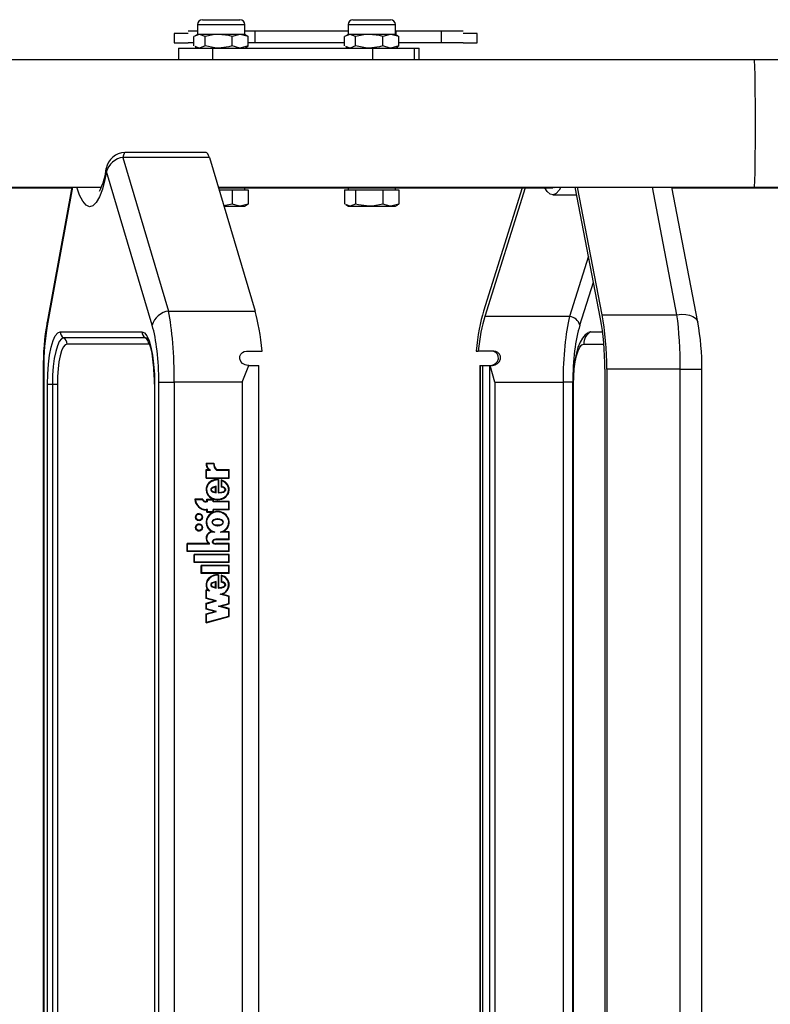
# Model space of a CAD drawing. Units: millimetres. Extents: x 5 to 415, y 5 to 293.
# Drawn here: x 323 to 333, y 246 to 260 of the extents above; entities that cross this region are included whole.
import ezdxf

# ---------------------------------------------------------------- set-up
doc = ezdxf.new("R2010")
doc.units = ezdxf.units.MM

msp = doc.modelspace()

# ---------------------------------------------------------------- linework, layer by layer
at = {"color": 7, "linetype": 'Continuous', "lineweight": 25}
for p, q in [((325.12564, 259.66436), (325.65453, 259.66436)), ((327.24729, 259.66436), (327.77618, 259.66436)), ((325.05675, 259.59548), (325.05675, 259.4577)), ((325.72342, 259.4577), (325.72342, 259.59548)), ((327.1784, 259.59548), (327.1784, 259.4577)), ((327.84506, 259.4577), (327.84506, 259.59548)), ((324.92633, 259.47103), (324.72903, 259.47103)), ((324.72903, 259.47103), (324.72903, 259.3377)), ((325.05675, 259.50436), (324.92633, 259.50436)), ((325.00729, 259.29414), (325.00729, 259.42793)), ((325.05675, 259.4577), (325.02326, 259.43836)), ((325.08557, 259.4577), (325.05675, 259.4577)), ((325.35524, 259.4577), (325.08557, 259.4577)), ((325.16385, 259.42793), (325.08557, 259.4577)), ((325.16385, 259.29414), (325.16385, 259.42793)), ((325.65976, 259.4577), (325.35524, 259.4577)), ((325.54664, 259.29414), (325.54664, 259.42793)), ((325.77288, 259.42793), (325.65976, 259.4577)), ((325.72342, 259.4577), (325.65976, 259.4577)), ((325.87059, 259.50436), (325.72342, 259.50436)), ((325.75691, 259.43836), (325.72342, 259.4577)), ((325.75507, 259.43518), (325.77288, 259.42793)), ((325.77288, 259.29414), (325.77288, 259.42793)), ((325.87059, 259.3377), (325.87059, 259.50436)), ((327.1784, 259.50436), (325.87059, 259.50436)), ((327.12894, 259.29414), (327.12894, 259.42793)), ((327.1784, 259.4577), (327.14491, 259.43836)), ((327.20722, 259.4577), (327.1784, 259.4577)), ((327.47689, 259.4577), (327.20722, 259.4577)), ((327.28549, 259.42793), (327.20722, 259.4577)), ((327.28549, 259.29414), (327.28549, 259.42793)), ((327.7814, 259.4577), (327.47689, 259.4577)), ((327.66828, 259.29414), (327.66828, 259.42793)), ((327.89452, 259.42793), (327.7814, 259.4577)), ((327.84506, 259.4577), (327.7814, 259.4577)), ((327.85414, 259.50436), (327.84506, 259.50436)), ((327.87856, 259.43836), (327.84506, 259.4577)), ((328.49355, 259.50436), (327.85414, 259.50436)), ((327.87672, 259.43518), (327.89452, 259.42793)), ((327.89452, 259.29414), (327.89452, 259.42793)), ((328.49355, 259.3377), (328.49355, 259.50436)), ((328.79839, 259.50436), (328.49355, 259.50436)), ((328.9957, 259.47103), (328.79839, 259.47103)), ((328.9957, 259.3377), (328.9957, 259.47103)), ((324.72903, 259.3377), (324.92633, 259.3377)), ((324.79045, 259.26436), (324.79045, 259.0977)), ((324.79045, 259.26436), (325.26803, 259.26436)), ((325.00729, 259.3377), (324.92633, 259.3377)), ((325.02326, 259.2837), (325.05675, 259.26436)), ((325.16385, 259.29414), (325.08557, 259.26436)), ((325.26803, 259.26436), (325.26803, 259.0977)), ((325.26803, 259.26436), (327.52228, 259.26436)), ((325.77288, 259.29414), (325.65976, 259.26436)), ((325.72342, 259.26436), (325.75691, 259.2837)), ((325.75507, 259.28689), (325.77288, 259.29414)), ((325.87059, 259.3377), (325.77288, 259.3377)), ((327.12894, 259.3377), (325.87059, 259.3377)), ((327.14491, 259.2837), (327.1784, 259.26436)), ((327.28549, 259.29414), (327.20722, 259.26436)), ((327.52228, 259.26436), (327.52228, 259.0977)), ((327.52228, 259.26436), (328.10844, 259.26436)), ((327.89452, 259.29414), (327.7814, 259.26436)), ((327.84506, 259.26436), (327.87856, 259.2837)), ((327.87672, 259.28689), (327.89452, 259.29414)), ((328.49355, 259.3377), (327.89452, 259.3377)), ((328.10844, 259.26436), (328.10844, 259.0977)), ((328.10844, 259.26436), (328.17813, 259.26436)), ((328.17813, 259.0977), (328.17813, 259.26436)), ((328.79839, 259.3377), (328.49355, 259.3377)), ((328.79839, 259.3377), (328.9957, 259.3377)), ((332.9022, 259.0977), (282.52817, 259.0977)), ((340.20304, 259.0977), (332.9022, 259.0977)), ((324.00665, 257.72616), (324.64966, 255.56264)), ((325.22459, 257.72616), (324.00665, 257.72616)), ((325.17868, 257.79245), (324.03448, 257.79245)), ((325.22459, 257.72616), (325.8676, 255.56264)), ((324.41863, 255.36226), (323.77562, 257.52578)), ((307.51068, 257.30436), (323.70309, 257.30436)), ((323.2852, 257.30436), (322.93775, 255.40376)), ((325.34996, 257.30436), (332.9022, 257.30436)), ((330.7344, 255.45143), (330.37659, 257.30436)), ((330.75698, 255.5088), (330.41025, 257.30436)), ((332.10525, 255.40637), (331.73873, 257.30436)), ((332.9022, 257.30436), (340.20304, 257.30436)), ((313.86259, 257.2977), (323.28398, 257.2977)), ((325.35194, 257.2977), (330.06222, 257.2977)), ((325.35986, 257.27103), (325.54664, 257.27103)), ((325.54664, 257.27103), (325.54664, 257.06747)), ((325.54664, 257.27103), (325.65976, 257.27103)), ((325.65976, 257.27103), (325.77288, 257.27103)), ((325.72342, 257.27103), (325.72342, 257.2977)), ((325.77288, 257.27103), (325.77288, 257.06747)), ((327.12894, 257.27103), (327.12894, 257.06747)), ((327.12894, 257.27103), (327.20722, 257.27103)), ((327.1784, 257.2977), (327.1784, 257.27103)), ((327.20722, 257.27103), (327.28549, 257.27103)), ((327.28549, 257.27103), (327.28549, 257.06747)), ((327.28549, 257.27103), (327.47689, 257.27103)), ((327.47689, 257.27103), (327.66828, 257.27103)), ((327.66828, 257.27103), (327.66828, 257.06747)), ((327.66828, 257.27103), (327.7814, 257.27103)), ((327.7814, 257.27103), (327.89452, 257.27103)), ((327.84506, 257.27103), (327.84506, 257.2977)), ((327.89452, 257.27103), (327.89452, 257.06747)), ((329.63235, 257.2977), (329.08764, 255.56264)), ((329.67413, 257.2977), (329.10583, 255.4875)), ((330.06227, 257.1977), (330.39719, 257.1977)), ((331.74002, 257.2977), (340.13947, 257.2977)), ((325.54664, 257.06747), (325.42715, 257.04462)), ((325.42921, 257.0377), (325.65976, 257.0377)), ((325.77288, 257.06747), (325.65976, 257.0377)), ((325.65976, 257.0377), (325.72342, 257.0377)), ((325.72342, 257.0377), (325.75691, 257.05703)), ((325.75507, 257.06022), (325.77288, 257.06747)), ((327.14491, 257.05703), (327.1784, 257.0377)), ((327.1784, 257.0377), (327.20722, 257.0377)), ((327.28549, 257.06747), (327.20722, 257.0377)), ((327.20722, 257.0377), (327.47689, 257.0377)), ((327.47689, 257.0377), (327.7814, 257.0377)), ((327.89452, 257.06747), (327.7814, 257.0377)), ((327.7814, 257.0377), (327.84506, 257.0377)), ((327.84506, 257.0377), (327.87856, 257.05703)), ((327.87672, 257.06022), (327.89452, 257.06747)), ((324.64966, 255.56264), (325.8676, 255.56264)), ((330.75698, 255.5088), (331.81189, 255.5088)), ((330.29867, 255.4875), (329.10583, 255.4875)), ((323.12237, 255.2709), (324.27546, 255.2709)), ((330.59524, 255.2709), (330.56428, 255.26077)), ((330.59524, 255.2709), (330.76332, 255.2709)), ((324.324, 255.1843), (323.1709, 255.1843)), ((324.37253, 255.0977), (323.21944, 255.0977)), ((325.75222, 254.9977), (325.96676, 254.9977)), ((328.9829, 254.9977), (329.01223, 254.9977)), ((329.22722, 254.9977), (329.01223, 254.9977)), ((322.88303, 254.74382), (322.88303, 236.85157)), ((322.89084, 254.74382), (322.89084, 236.85157)), ((325.7795, 254.7977), (325.7659, 254.7977)), ((325.7795, 254.7977), (325.91924, 254.7977)), ((325.91924, 236.7977), (325.91924, 254.7977)), ((329.03274, 254.7977), (329.03274, 236.7977)), ((329.03274, 254.7977), (329.03928, 254.7977)), ((329.03928, 254.7977), (329.03928, 236.7977)), ((329.03928, 254.7977), (329.07312, 254.7977)), ((329.07312, 254.7977), (329.07312, 236.7977)), ((329.07312, 254.7977), (329.16984, 254.7977)), ((329.16984, 254.7977), (329.16984, 236.7977)), ((329.16984, 254.7977), (329.18075, 254.7977)), ((329.18075, 254.7977), (329.2115, 254.7977)), ((330.79593, 254.74382), (330.79593, 236.85157)), ((330.8235, 254.74382), (330.8235, 236.85157)), ((331.85814, 254.74382), (330.8235, 254.74382)), ((331.85814, 236.85157), (331.85814, 254.74382)), ((332.1633, 236.85157), (332.1633, 254.74382)), ((322.94463, 237.06436), (322.94463, 254.53103)), ((322.94463, 254.53103), (323.01397, 254.53103)), ((323.01397, 254.53103), (323.08331, 254.53103)), ((323.01397, 254.53103), (323.01397, 237.06436)), ((323.08331, 254.53103), (323.08331, 237.06436)), ((324.45027, 254.53103), (324.45027, 237.06436)), ((324.4532, 254.53103), (324.4532, 237.06436)), ((324.51333, 237.03465), (324.51333, 254.56075)), ((324.51333, 254.56075), (324.73001, 254.56075)), ((325.68761, 254.56075), (324.73001, 254.56075)), ((324.73001, 254.56075), (324.73001, 237.03465)), ((325.68761, 254.56075), (325.68761, 237.03465)), ((329.24717, 254.56075), (330.20682, 254.56075)), ((329.24717, 254.56075), (329.24717, 237.03465)), ((330.34398, 254.56075), (330.20682, 254.56075)), ((330.20682, 254.56075), (330.20682, 237.03465)), ((330.34398, 237.03465), (330.34398, 254.56075)), ((330.34817, 254.53103), (330.34817, 237.06436)), ((330.35472, 237.06436), (330.35472, 254.53103)), ((325.17779, 253.42012), (325.2897, 253.42012)), ((325.17779, 253.32922), (325.21729, 253.32922)), ((325.17779, 253.20941), (325.17779, 253.32922)), ((325.18096, 253.20941), (325.18096, 253.32922)), ((325.18412, 253.41346), (325.28286, 253.41346)), ((325.18438, 253.21608), (325.18438, 253.32256)), ((325.18438, 253.32256), (325.24011, 253.32256)), ((325.22045, 253.32922), (325.21729, 253.32922)), ((325.28603, 253.41346), (325.28286, 253.41346)), ((325.32694, 253.32256), (325.49792, 253.32256)), ((325.3292, 253.32922), (325.50451, 253.32922)), ((325.49792, 253.21608), (325.49792, 253.32256)), ((325.50109, 253.32256), (325.49792, 253.32256)), ((325.50109, 253.21608), (325.50109, 253.32256)), ((325.50451, 253.20941), (325.50451, 253.32922)), ((325.17779, 253.20941), (325.50451, 253.20941)), ((325.18438, 253.21608), (325.49792, 253.21608)), ((325.34431, 253.18469), (325.34115, 253.18469)), ((325.34867, 253.18452), (325.34867, 253.00126)), ((325.35184, 253.18452), (325.34867, 253.18452)), ((325.35184, 253.18452), (325.35184, 253.00126)), ((325.35525, 253.19082), (325.35525, 253.00808)), ((325.39055, 253.18464), (325.39055, 253.08446)), ((325.39372, 253.18373), (325.39372, 253.08446)), ((325.39714, 253.17546), (325.39714, 253.09006)), ((325.4003, 253.17546), (325.39714, 253.17546)), ((325.50109, 253.21608), (325.49792, 253.21608)), ((325.31054, 253.01132), (325.31054, 253.08472)), ((325.3137, 253.08472), (325.31054, 253.08472)), ((325.3137, 253.01132), (325.31054, 253.01132)), ((325.3137, 253.01132), (325.3137, 253.08472)), ((325.31879, 253.00305), (325.31879, 253.09492)), ((325.35842, 253.00808), (325.35525, 253.00808)), ((325.39372, 253.08446), (325.39055, 253.08446)), ((325.13171, 252.91135), (325.02119, 252.91135)), ((325.12766, 252.90469), (325.02831, 252.90469)), ((325.13082, 252.90469), (325.12766, 252.90469)), ((325.19096, 252.88135), (325.17779, 252.88135)), ((325.19754, 252.87469), (325.17779, 252.87469)), ((325.19096, 252.91135), (325.28312, 252.91135)), ((325.19096, 252.88135), (325.19096, 252.91135)), ((325.19412, 252.88135), (325.19096, 252.88135)), ((325.19412, 252.88135), (325.19412, 252.91135)), ((325.19754, 252.87469), (325.19754, 252.90469)), ((325.19754, 252.90469), (325.27654, 252.90469)), ((325.27654, 252.87469), (325.27654, 252.90469)), ((325.2797, 252.90469), (325.27654, 252.90469)), ((325.49792, 252.87469), (325.27654, 252.87469)), ((325.2797, 252.87469), (325.2797, 252.90469)), ((325.28312, 252.88135), (325.28312, 252.91135)), ((325.50451, 252.88135), (325.28312, 252.88135)), ((325.34115, 252.91135), (325.34431, 252.91135)), ((325.49792, 252.76802), (325.49792, 252.87469)), ((325.50109, 252.87469), (325.49792, 252.87469)), ((325.50109, 252.76802), (325.50109, 252.87469)), ((325.50451, 252.76135), (325.50451, 252.88135)), ((325.19754, 252.76802), (325.17779, 252.76802)), ((325.19096, 252.76135), (325.17779, 252.76135)), ((325.19096, 252.73135), (325.19096, 252.76135)), ((325.19412, 252.76135), (325.19096, 252.76135)), ((325.19096, 252.73135), (325.28312, 252.73135)), ((325.19412, 252.73135), (325.19412, 252.76135)), ((325.19754, 252.73802), (325.19754, 252.76802)), ((325.19754, 252.73802), (325.27654, 252.73802)), ((325.49792, 252.76802), (325.27654, 252.76802)), ((325.27654, 252.73802), (325.27654, 252.76802)), ((325.2797, 252.73802), (325.27654, 252.73802)), ((325.2797, 252.73802), (325.2797, 252.76802)), ((325.28312, 252.73135), (325.28312, 252.76135)), ((325.50451, 252.76135), (325.28312, 252.76135)), ((325.34431, 252.73305), (325.34115, 252.73305)), ((325.50109, 252.76802), (325.49792, 252.76802)), ((325.08222, 252.70469), (325.07905, 252.70469)), ((325.07905, 252.61802), (325.08222, 252.61802)), ((325.34431, 252.63025), (325.34115, 252.63025)), ((325.08222, 252.55802), (325.07905, 252.55802)), ((325.07905, 252.47135), (325.08222, 252.47135)), ((325.26653, 252.45462), (325.26336, 252.45462)), ((325.34115, 252.54579), (325.34431, 252.54579)), ((325.50451, 252.45469), (325.41906, 252.45469)), ((325.50451, 252.34135), (325.50451, 252.45469)), ((325.30083, 252.44802), (325.26666, 252.44802)), ((325.31817, 252.34136), (325.31419, 252.34136)), ((325.31712, 252.34802), (325.31488, 252.34802)), ((325.50451, 252.34135), (325.3158, 252.34135)), ((325.49792, 252.34796), (325.31712, 252.34802)), ((325.49796, 252.44802), (325.38147, 252.44802)), ((325.49792, 252.34796), (325.49796, 252.44802)), ((325.50109, 252.34796), (325.49792, 252.34796)), ((325.50112, 252.44802), (325.49796, 252.44802)), ((325.50109, 252.34796), (325.50112, 252.44802)), ((325.22012, 252.28802), (324.91206, 252.28802)), ((324.91206, 252.17469), (324.91206, 252.28802)), ((325.50451, 252.17469), (324.91206, 252.17469)), ((324.91522, 252.17469), (324.91522, 252.28802)), ((324.91864, 252.18135), (324.91864, 252.28135)), ((325.2267, 252.28135), (324.91864, 252.28135)), ((325.49792, 252.18135), (324.91864, 252.18135)), ((325.22328, 252.28802), (325.22012, 252.28802)), ((325.2267, 252.28135), (325.2267, 252.29184)), ((325.49792, 252.28135), (325.31418, 252.28135)), ((325.31419, 252.28802), (325.31817, 252.28802)), ((325.31516, 252.28802), (325.31712, 252.28802)), ((325.31832, 252.28802), (325.31516, 252.28802)), ((325.50451, 252.28802), (325.31712, 252.28802)), ((325.31832, 252.28802), (325.32029, 252.28802)), ((325.49792, 252.18135), (325.49792, 252.28135)), ((325.50109, 252.28135), (325.49792, 252.28135)), ((325.50109, 252.18135), (325.49792, 252.18135)), ((325.50109, 252.18135), (325.50109, 252.28135)), ((325.50451, 252.17469), (325.50451, 252.28802)), ((325.0108, 252.02135), (325.0108, 252.13469)), ((325.50451, 252.13469), (325.0108, 252.13469)), ((325.01396, 252.02135), (325.01396, 252.13469)), ((325.01738, 252.02802), (325.01738, 252.12802)), ((325.49792, 252.12802), (325.01738, 252.12802)), ((325.49792, 252.02802), (325.49792, 252.12802)), ((325.50109, 252.12802), (325.49792, 252.12802)), ((325.50109, 252.02802), (325.50109, 252.12802)), ((325.50451, 252.02135), (325.50451, 252.13469)), ((325.50451, 252.02135), (325.0108, 252.02135)), ((325.49792, 252.02802), (325.01738, 252.02802)), ((325.10954, 251.86802), (325.10954, 251.98135)), ((325.50451, 251.98135), (325.10954, 251.98135)), ((325.11271, 251.86802), (325.11271, 251.98135)), ((325.11612, 251.87469), (325.11612, 251.97469)), ((325.49792, 251.97469), (325.11612, 251.97469)), ((325.50109, 252.02802), (325.49792, 252.02802)), ((325.49792, 251.87469), (325.49792, 251.97469)), ((325.50109, 251.97469), (325.49792, 251.97469)), ((325.50109, 251.87469), (325.50109, 251.97469)), ((325.50451, 251.86802), (325.50451, 251.98135)), ((325.50451, 251.86802), (325.10954, 251.86802)), ((325.49792, 251.87469), (325.11612, 251.87469)), ((325.34431, 251.84346), (325.34115, 251.84346)), ((325.34867, 251.8433), (325.34867, 251.66136)), ((325.35184, 251.8433), (325.34867, 251.8433)), ((325.35184, 251.8433), (325.35184, 251.66136)), ((325.35525, 251.8496), (325.35525, 251.66808)), ((325.39055, 251.84348), (325.39055, 251.74446)), ((325.39372, 251.84257), (325.39372, 251.74446)), ((325.39714, 251.83432), (325.39714, 251.74984)), ((325.4003, 251.83432), (325.39714, 251.83432)), ((325.50109, 251.87469), (325.49792, 251.87469)), ((325.20524, 251.62918), (325.17779, 251.63658)), ((325.17779, 251.51378), (325.17779, 251.63658)), ((325.18096, 251.51378), (325.18096, 251.63573)), ((325.18438, 251.5189), (325.18438, 251.62791)), ((325.22517, 251.61691), (325.18438, 251.62791)), ((325.18754, 251.62791), (325.18438, 251.62791)), ((325.22834, 251.61691), (325.18754, 251.62791)), ((325.2084, 251.62918), (325.20524, 251.62918)), ((325.31054, 251.67132), (325.31054, 251.74472)), ((325.3137, 251.74472), (325.31054, 251.74472)), ((325.3137, 251.67132), (325.31054, 251.67132)), ((325.3137, 251.67132), (325.3137, 251.74472)), ((325.31845, 251.66171), (325.31845, 251.75281)), ((325.35842, 251.66808), (325.35525, 251.66808)), ((325.39372, 251.74446), (325.39055, 251.74446)), ((325.30145, 251.48044), (325.17779, 251.51378)), ((325.18096, 251.51378), (325.17779, 251.51378)), ((325.30462, 251.48044), (325.18096, 251.51378)), ((325.32705, 251.48044), (325.18438, 251.5189)), ((325.49792, 251.54339), (325.37634, 251.57616)), ((325.3795, 251.57616), (325.37634, 251.57616)), ((325.50109, 251.54339), (325.3795, 251.57616)), ((325.50451, 251.54851), (325.40201, 251.57614)), ((325.49792, 251.44364), (325.49792, 251.54339)), ((325.50109, 251.54339), (325.49792, 251.54339)), ((325.50109, 251.44364), (325.50109, 251.54339)), ((325.50451, 251.43851), (325.50451, 251.54851)), ((325.17779, 251.44711), (325.30145, 251.48044)), ((325.17779, 251.36378), (325.17779, 251.44711)), ((325.18096, 251.44711), (325.17779, 251.44711)), ((325.30145, 251.33044), (325.17779, 251.36378)), ((325.18096, 251.36378), (325.17779, 251.36378)), ((325.18096, 251.44711), (325.30462, 251.48044)), ((325.18096, 251.36378), (325.18096, 251.44711)), ((325.30462, 251.33044), (325.18096, 251.36378)), ((325.18438, 251.44199), (325.32705, 251.48044)), ((325.18438, 251.3689), (325.18438, 251.44199)), ((325.32705, 251.33044), (325.18438, 251.3689)), ((325.30462, 251.48044), (325.30145, 251.48044)), ((325.35525, 251.40518), (325.49792, 251.44364)), ((325.49792, 251.36672), (325.35525, 251.40518)), ((325.35842, 251.40518), (325.35525, 251.40518)), ((325.35842, 251.40518), (325.50109, 251.44364)), ((325.50109, 251.36672), (325.35842, 251.40518)), ((325.38085, 251.40518), (325.50451, 251.43851)), ((325.50451, 251.37185), (325.38085, 251.40518)), ((325.50109, 251.44364), (325.49792, 251.44364)), ((325.49792, 251.26697), (325.49792, 251.36672)), ((325.50109, 251.36672), (325.49792, 251.36672)), ((325.50109, 251.26697), (325.50109, 251.36672)), ((325.50451, 251.26185), (325.50451, 251.37185)), ((325.17779, 251.29711), (325.30145, 251.33044)), ((325.17779, 251.17378), (325.17779, 251.29711)), ((325.18096, 251.29711), (325.17779, 251.29711)), ((325.17779, 251.17378), (325.50451, 251.26185)), ((325.18096, 251.29711), (325.30462, 251.33044)), ((325.18096, 251.17463), (325.18096, 251.29711)), ((325.18438, 251.29199), (325.32705, 251.33044)), ((325.18438, 251.18245), (325.18438, 251.29199)), ((325.18438, 251.18245), (325.49792, 251.26697)), ((325.18754, 251.18245), (325.50109, 251.26697)), ((325.30462, 251.33044), (325.30145, 251.33044)), ((325.50109, 251.26697), (325.49792, 251.26697)), ((325.18754, 251.18245), (325.18438, 251.18245))]:
    msp.add_line(p, q, dxfattribs=at)
at = {"color": 8, "linetype": 'Continuous', "lineweight": 25}
for p, q in [((325.05675, 259.59548), (325.72342, 259.59548)), ((327.1784, 259.59548), (327.84506, 259.59548)), ((327.85414, 259.45246), (327.85414, 259.50436)), ((323.29743, 257.30436), (322.94121, 255.35581)), ((331.81189, 255.5088), (331.46516, 257.30436)), ((330.56415, 256.33311), (330.29867, 255.4875)), ((330.44401, 255.36226), (330.63447, 255.96894)), ((324.34508, 255.17838), (324.324, 255.1843)), ((330.49851, 255.0977), (330.78163, 255.0977)), ((322.88303, 254.74382), (322.89084, 254.74382)), ((331.85814, 254.74382), (332.1633, 254.74382)), ((324.45027, 254.53103), (324.4532, 254.53103)), ((330.35472, 254.53103), (330.34817, 254.53103))]:
    msp.add_line(p, q, dxfattribs=at)
at = {"color": 7, "linetype": 'Continuous', "lineweight": 25, "flags": 128}
for points in [[(325.08557, 259.4577), (325.08001, 259.45754), (325.00729, 259.42793)], [(325.35524, 259.4577), (325.30316, 259.45534), (325.16385, 259.42793)], [(325.54664, 259.42793), (325.49827, 259.44055), (325.35524, 259.4577)], [(325.65976, 259.4577), (325.65172, 259.45754), (325.54664, 259.42793)], [(327.20722, 259.4577), (327.20165, 259.45754), (327.12894, 259.42793)], [(327.47689, 259.4577), (327.4248, 259.45534), (327.28549, 259.42793)], [(327.66828, 259.42793), (327.61992, 259.44055), (327.47689, 259.4577)], [(327.7814, 259.4577), (327.77336, 259.45754), (327.66828, 259.42793)], [(325.08557, 259.26436), (325.08001, 259.26453), (325.0251, 259.28689)], [(325.35524, 259.26436), (325.30316, 259.26673), (325.16385, 259.29414)], [(325.54664, 259.29414), (325.49827, 259.28151), (325.35524, 259.26436)], [(325.65976, 259.26436), (325.65172, 259.26453), (325.54664, 259.29414)], [(327.20722, 259.26436), (327.20165, 259.26453), (327.14675, 259.28689)], [(327.47689, 259.26436), (327.4248, 259.26673), (327.28549, 259.29414)], [(327.66828, 259.29414), (327.61992, 259.28151), (327.47689, 259.26436)], [(327.7814, 259.26436), (327.77336, 259.26453), (327.66828, 259.29414)], [(330.17527, 257.30436), (330.15264, 257.26223), (330.11125, 257.2162), (330.06815, 257.19806), (330.02489, 257.20839), (329.98252, 257.2475), (329.95223, 257.2977)], [(330.08459, 257.30436), (330.07521, 257.29915), (330.06225, 257.30049)], [(325.65976, 257.0377), (325.65172, 257.03786), (325.54664, 257.06747)], [(327.20722, 257.0377), (327.20165, 257.03786), (327.14675, 257.06022)], [(327.47689, 257.0377), (327.32505, 257.05692), (327.28549, 257.06747)], [(327.66828, 257.06747), (327.52185, 257.03946), (327.47689, 257.0377)], [(327.7814, 257.0377), (327.77336, 257.03786), (327.66828, 257.06747)], [(322.94463, 254.53103), (322.94804, 254.67537), (322.95816, 254.81417), (322.97458, 254.94208), (322.99669, 255.0542), (323.02362, 255.14621), (323.05435, 255.21458), (323.08769, 255.25669), (323.12237, 255.2709)], [(324.27546, 255.2709), (324.31013, 255.25669), (324.34348, 255.21458), (324.37421, 255.14621), (324.40114, 255.0542), (324.42324, 254.94208), (324.43967, 254.81417), (324.44978, 254.67537), (324.4532, 254.53103)], [(330.55916, 255.25648), (330.52008, 255.2265), (330.48154, 255.18188), (330.44788, 255.12554), (330.41576, 255.04706), (330.38966, 254.95267), (330.36941, 254.84239), (330.35635, 254.7281), (330.34947, 254.6105), (330.34817, 254.53103)], [(323.1709, 255.1843), (323.14028, 255.17175), (323.11085, 255.13457), (323.08371, 255.0742), (323.05993, 254.99296), (323.04042, 254.89397), (323.02591, 254.78103), (323.01698, 254.65848), (323.01397, 254.53103)], [(323.21944, 255.0977), (323.19288, 255.08681), (323.16734, 255.05456), (323.14381, 255.0022), (323.12318, 254.93172), (323.10625, 254.84585), (323.09367, 254.74788), (323.08592, 254.64158), (323.08331, 254.53103)], [(330.35472, 254.53103), (330.35748, 254.64158), (330.36566, 254.74788), (330.37895, 254.84585), (330.39683, 254.93172), (330.41862, 255.0022), (330.44348, 255.05456), (330.47046, 255.08681), (330.49851, 255.0977)], [(325.7659, 254.7977), (325.72686, 254.80444), (325.69262, 254.82357), (325.66673, 254.85349), (325.65379, 254.88948), (325.65506, 254.92523), (325.66829, 254.95549), (325.68972, 254.97776), (325.71644, 254.99179), (325.74711, 254.99758), (325.75222, 254.9977)], [(329.18345, 254.7977), (329.2226, 254.80444), (329.25696, 254.82357), (329.28299, 254.85349), (329.29608, 254.88948), (329.29495, 254.92523), (329.28181, 254.95549), (329.26045, 254.97776), (329.23373, 254.99179), (329.20302, 254.99758), (329.1979, 254.9977)], [(329.2115, 254.7977), (329.25069, 254.80444), (329.28506, 254.82351), (329.31129, 254.85346), (329.32464, 254.88969), (329.32356, 254.92583), (329.31022, 254.95631), (329.28867, 254.97845), (329.26206, 254.99212), (329.23174, 254.99761), (329.22722, 254.9977)], [(325.68761, 254.56075), (325.68828, 254.5625), (325.7795, 254.7977)], [(329.24717, 254.56075), (329.24668, 254.56249), (329.18075, 254.7977)], [(325.34867, 253.18452), (325.29093, 253.17729), (325.24004, 253.15239), (325.20349, 253.11319), (325.18566, 253.06519), (325.18915, 253.01496), (325.21327, 252.96906), (325.25507, 252.93397), (325.30901, 252.91437), (325.36728, 252.91335), (325.42204, 252.93114), (325.46544, 252.96479), (325.49155, 253.00986), (325.4973, 253.05994), (325.4816, 253.10848), (325.44686, 253.1489), (325.39714, 253.17546)], [(325.31879, 253.09492), (325.26627, 253.07913), (325.25013, 253.06575), (325.24546, 253.05758), (325.24377, 253.04894), (325.24546, 253.0403), (325.25013, 253.03214), (325.26627, 253.01877), (325.31879, 253.00305)], [(325.32196, 253.09492), (325.26943, 253.07913), (325.25329, 253.06575), (325.24863, 253.05758), (325.24694, 253.04894), (325.24862, 253.0403), (325.25329, 253.03214), (325.26943, 253.01877), (325.32196, 253.00305)], [(325.34867, 253.00126), (325.39847, 253.00636), (325.42261, 253.01357), (325.44435, 253.02628), (325.45234, 253.03618), (325.45488, 253.04239), (325.45563, 253.04853), (325.45463, 253.05468), (325.45189, 253.0608), (325.44361, 253.07056), (325.42151, 253.08302), (325.39714, 253.09006)], [(325.38147, 252.44802), (325.43244, 252.47023), (325.47143, 252.50748), (325.49371, 252.55507), (325.49657, 252.60671), (325.47944, 252.65607), (325.44479, 252.6968), (325.39649, 252.72351), (325.34115, 252.73305), (325.28582, 252.72351), (325.23751, 252.6968), (325.20286, 252.65607), (325.18573, 252.60671), (325.18859, 252.55507), (325.21087, 252.50748), (325.24986, 252.47023), (325.30083, 252.44802)], [(325.26008, 252.58802), (325.26188, 252.57804), (325.26698, 252.56848), (325.28526, 252.55234), (325.31127, 252.5424), (325.34115, 252.53912), (325.37103, 252.5424), (325.39704, 252.55234), (325.41532, 252.56848), (325.42042, 252.57804), (325.42222, 252.58802), (325.42042, 252.598), (325.41532, 252.60756), (325.39704, 252.6237), (325.37103, 252.63364), (325.34115, 252.63692), (325.31127, 252.63364), (325.28526, 252.6237), (325.26698, 252.60756), (325.26188, 252.598), (325.26008, 252.58802)], [(325.34431, 252.63692), (325.31443, 252.63364), (325.28843, 252.6237), (325.27014, 252.60756), (325.26504, 252.598), (325.26324, 252.58802)], [(325.26324, 252.58802), (325.26504, 252.57804), (325.27014, 252.56848), (325.28843, 252.55234), (325.31443, 252.5424), (325.34431, 252.53912)], [(325.31488, 252.34802), (325.29703, 252.34606), (325.28076, 252.33951), (325.27234, 252.33257), (325.26673, 252.32415), (325.26464, 252.31497), (325.2657, 252.30802), (325.26884, 252.30137), (325.28024, 252.2902), (325.29639, 252.28348), (325.31418, 252.28135)], [(325.31804, 252.34802), (325.30019, 252.34606), (325.28393, 252.33951), (325.2755, 252.33257), (325.2699, 252.32415), (325.26781, 252.31497), (325.26886, 252.30802), (325.27201, 252.30137), (325.2834, 252.2902), (325.29955, 252.28348), (325.31734, 252.28135)], [(325.34867, 251.8433), (325.30268, 251.83918), (325.25995, 251.82369), (325.22438, 251.79837), (325.19919, 251.76521), (325.18602, 251.72727), (325.1862, 251.68776), (325.1997, 251.6499), (325.22517, 251.61691)], [(325.31845, 251.75281), (325.26628, 251.7372), (325.25024, 251.72394), (325.2456, 251.71583), (325.24393, 251.70726), (325.2456, 251.69869), (325.25024, 251.69058), (325.26628, 251.67732), (325.31845, 251.66171)], [(325.32161, 251.75281), (325.26944, 251.7372), (325.2534, 251.72394), (325.24877, 251.71583), (325.24709, 251.70726), (325.24877, 251.69869), (325.2534, 251.69058), (325.26944, 251.67732), (325.32161, 251.66171)], [(325.34867, 251.66136), (325.3982, 251.66643), (325.42222, 251.6736), (325.44385, 251.68623), (325.45182, 251.69607), (325.45436, 251.70223), (325.45514, 251.70833), (325.45417, 251.71446), (325.45149, 251.72056), (325.44329, 251.7303), (325.42136, 251.74278), (325.39714, 251.74984)]]:
    msp.add_lwpolyline(points, dxfattribs=at)
at = {"color": 8, "linetype": 'Continuous', "lineweight": 25, "flags": 128}
for points in [[(324.03448, 257.79245), (324.03109, 257.79159), (324.02227, 257.78103), (324.01399, 257.75889), (324.00665, 257.72616)], [(323.77562, 257.52578), (323.75415, 257.41603), (323.71808, 257.27893), (323.67694, 257.16927), (323.63164, 257.09005), (323.58379, 257.04359), (323.53516, 257.03147), (323.48671, 257.05298), (323.4405, 257.107), (323.39705, 257.19188), (323.35818, 257.30436)], [(323.77169, 257.57111), (323.77065, 257.56243), (323.77562, 257.52578)], [(331.81189, 255.5088), (331.87421, 255.51666), (331.93481, 255.51552), (331.9903, 255.50545), (332.03757, 255.487), (332.07398, 255.46122), (332.09749, 255.42954), (332.10526, 255.40632)], [(322.93775, 255.40376), (322.93648, 255.39373), (322.94121, 255.35581)]]:
    msp.add_lwpolyline(points, dxfattribs=at)
at = {"color": 7, "linetype": 'Continuous', "lineweight": 25}
for centre, radius in [((325.07865, 252.66119), 0.04978), ((325.0787, 252.66122), 0.04314), ((325.07865, 252.51453), 0.04978), ((325.0787, 252.51455), 0.04314)]:
    msp.add_circle(centre, radius, dxfattribs=at)
for centre, radius, start, end in [((325.12564, 259.59548), 0.06889, 90, 180), ((325.65453, 259.59548), 0.06889, 0, 90), ((327.24729, 259.59548), 0.06889, 90, 180), ((327.77618, 259.59548), 0.06889, 0, 90), ((324.03448, 257.52578), 0.26667, 90, 170.214376), ((324.04799, 257.44513), 0.28406, 98.368327, 163.504063), ((322.87934, 257.65941), 0.89668, 332.841555, 354.352485), ((324.691, 255.28161), 0.28406, 98.368327, 163.504063), ((326.61961, 254.76623), 3.73664, 170.176339, 180.343563), ((330.27203, 255.30964), 0.17984, 17.014179, 81.482483), ((328.59238, 254.76478), 3.57098, 359.663811, 10.350449), ((323.22292, 255.27036), 0.10056, 179.689781, 238.846546), ((324.37602, 255.27036), 0.10056, 179.689781, 238.846546), ((330.69978, 255.09891), 0.20127, 121.291555, 180.345895), ((323.11888, 255.09824), 0.10056, 359.689781, 58.846546), ((324.27197, 255.09824), 0.10056, 359.689781, 58.846546), ((323.62158, 254.80804), 0.81198, 2.132631, 27.195231), ((321.98083, 254.54634), 2.46949, 359.64475, 6.788788), ((325.28478, 253.41258), 0.10725, 175.964224, 231.005389), ((325.28794, 253.41258), 0.10725, 175.964224, 231.005389), ((325.28423, 253.41242), 0.10011, 179.406343, 243.849973), ((325.3967, 253.41251), 0.11384, 179.524116, 232.20737), ((325.39986, 253.41251), 0.11384, 179.524116, 232.20737), ((325.39668, 253.41258), 0.10725, 175.964224, 231.005389), ((325.36334, 253.04656), 0.1341, 261.861134, 74.001461), ((325.17872, 252.91908), 0.15773, 182.807433, 269.661777), ((325.18189, 252.91908), 0.15773, 182.807433, 269.661777), ((325.17863, 252.91902), 0.151, 185.446004, 269.683947), ((325.17794, 252.93182), 0.05713, 208.352534, 269.853963), ((325.1811, 252.93182), 0.05713, 208.352534, 269.853963), ((325.17795, 252.93198), 0.05062, 204.041475, 269.826133), ((325.35483, 252.58917), 0.14426, 281.922225, 94.181208), ((325.08275, 252.66135), 0.05002, 92.419434, 267.580566), ((325.08194, 252.66162), 0.04306, 359.639451, 89.634856), ((325.08194, 252.66108), 0.04306, 270.365144, 0.360549), ((325.08275, 252.51469), 0.05002, 92.419434, 267.580566), ((325.08194, 252.51496), 0.04306, 359.639451, 89.634856), ((325.08194, 252.51442), 0.04306, 270.365144, 0.360549), ((325.26781, 252.36455), 0.09018, 92.828919, 238.070219), ((325.27098, 252.36455), 0.09018, 92.828919, 238.070219), ((325.26769, 252.36456), 0.08347, 90.703566, 240.593913), ((325.3642, 251.70706), 0.13146, 275.295913, 75.490752), ((325.36737, 251.70706), 0.13146, 275.295913, 75.490752)]:
    msp.add_arc(centre, radius, start, end, dxfattribs=at)
for centre, major_axis, ratio, start_param, end_param in [((332.9022, 258.20103), (0, 0.89667), 0.01639683, 3.14159265, 6.28318531), ((325.17868, 257.52578), (0, 0.26667), 0.26097423, 5.56260595, 6.28318531), ((324.49381, 254.56075), (0, 1.33333), 0.17714777, 4.71238898, 5.56260595), ((325.63801, 254.56075), (0, 1.33333), 0.26097423, 5.04627178, 5.56260595), ((329.33017, 254.56075), (0, 1.33333), 0.27567258, 0.72057935, 1.23691353), ((330.45593, 254.74382), (0, 1.33333), 0.27567258, 4.71238898, 5.3234473), ((331.60258, 254.74382), (0, 1.33333), 0.19166682, 4.71238898, 5.3234473), ((329.33017, 254.56075), (0, 1.23333), 0.27567258, 0.72057935, 1.20864668), ((330.47682, 254.56075), (0, 1.23333), 0.21891193, 0.72057935, 1.57079633), ((330.45593, 254.74382), (0, 1.23333), 0.27567258, 4.71238898, 5.3234473), ((323.16921, 254.74382), (0, 1.06667), 0.26097423, 0.95973801, 1.57079633), ((324.23495, 254.56075), (0, 1.06667), 0.26097423, 4.71238898, 5.56260595), ((330.63803, 254.56075), (0, 1.06667), 0.27567258, 0.72057935, 1.57079633), ((325.34115, 253.04802), (0.16336, 0), 0.87742447, 1.484351, 7.54674346), ((325.34431, 253.04802), (0.16336, 0), 0.87742447, 1.5703795, 4.71197215), ((325.34982, 253.04802), (0.09874, 0), 0.40509865, 1.97988081, 4.3033045), ((325.34982, 253.04802), (0.09874, 0), 0.40509865, 4.76749024, 7.4287079), ((325.35298, 253.04802), (0.09874, 0), 0.40509865, 4.76749024, 7.4287079), ((325.34115, 252.58802), (0.16336, 0), 0.92862709, 5.20954725, 10.49927319), ((325.34431, 252.58802), (0.16336, 0), 0.92862709, 1.57014833, 4.21608789), ((325.34431, 252.58802), (0.07449, 0), 0.56693587, 4.71238898, 7.85398163), ((325.31501, 252.31469), (0.04279, 0), 0.62333521, 1.55230907, 4.71597426), ((325.34115, 251.70802), (0.16336, 0), 0.86994396, 1.484351, 3.7296663), ((325.34431, 251.70802), (0.16336, 0), 0.86994396, 1.57043068, 3.7296663), ((325.34115, 251.70802), (0.16336, 0), 0.86994396, 5.09416518, 7.54674346), ((325.34982, 251.70802), (0.09874, 0), 0.40509865, 1.97988081, 4.3033045), ((325.34982, 251.70802), (0.09874, 0), 0.40509865, 4.76749024, 7.4287079), ((325.35298, 251.70802), (0.09874, 0), 0.40509865, 4.76749024, 7.4287079)]:
    msp.add_ellipse(centre, major_axis=major_axis, ratio=ratio, start_param=start_param, end_param=end_param, dxfattribs=at)
msp.add_ellipse((325.34115, 252.58802), major_axis=(0.07449, 0), ratio=0.56693587, dxfattribs=at)

doc.saveas('drawing.dxf')
